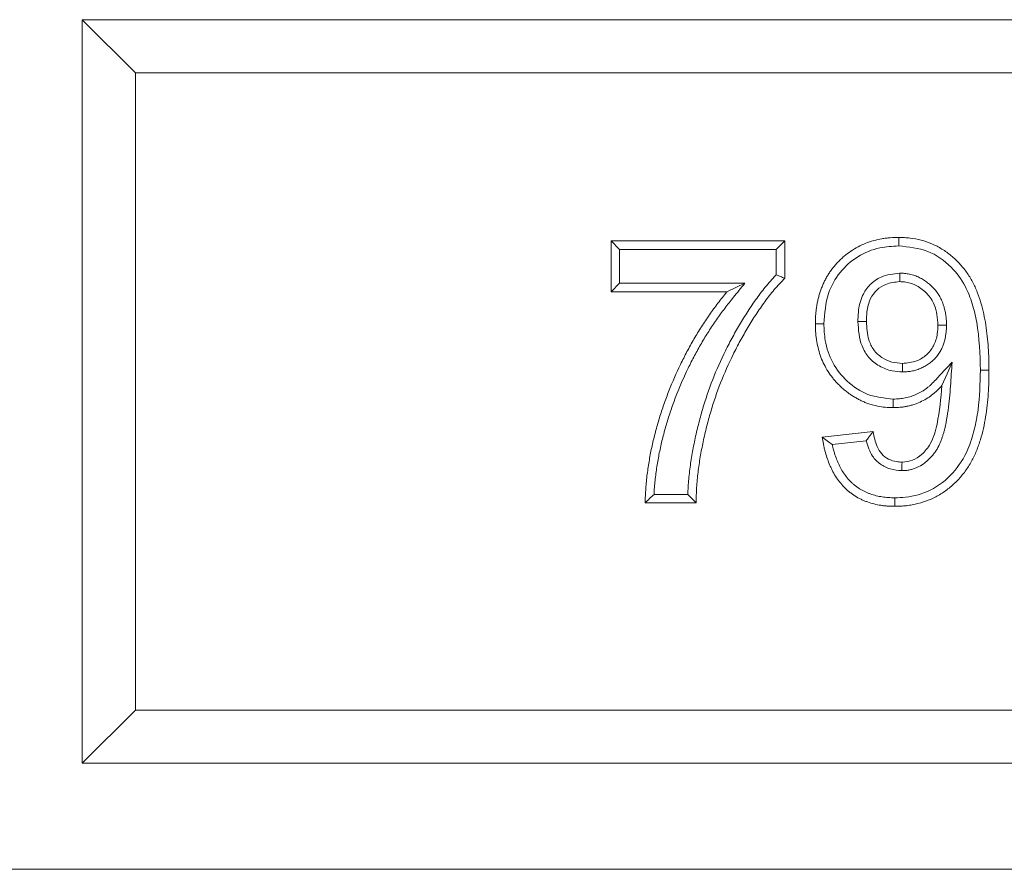
# Model space of a CAD drawing. Units: millimetres. Extents: x -1302 to 10394, y 2745 to 8324.
# Drawn here: x 364 to 456, y 4546 to 4626 of the extents above; entities that cross this region are included whole.
import ezdxf

# ---------------------------------------------------------------- set-up
doc = ezdxf.new("R2010")
doc.units = ezdxf.units.MM
doc.layers.add('ACO_DRAINAGE', color=7, linetype='Continuous')

# ---------------------------------------------------------------- blocks, each defined once
blk = doc.blocks.new('ACO - 7966 - FRONT')
at = {"layer": 'ACO_DRAINAGE', "linetype": 'Continuous', "lineweight": 0}
for p, q in [((255, 75), (250, 80)), ((250, 80), (250, 10)), ((425, 80), (250, 80)), ((255, 75), (255, 15)), ((420, 75), (255, 75)), ((326.86, 59.178), (326.86, 59.5)), ((299.782, 59.179), (316.128, 59.179)), ((299.782, 54.372), (299.782, 59.179)), ((300.586, 58.376), (299.782, 59.179)), ((315.324, 58.376), (316.128, 59.179)), ((316.128, 59.179), (316.128, 55.654)), ((326.859, 58.937), (326.86, 59.178)), ((326.859, 58.696), (326.859, 58.937)), ((300.586, 58.376), (315.324, 58.376)), ((300.586, 55.176), (300.586, 58.376)), ((315.324, 58.376), (315.324, 55.982)), ((326.962, 55.862), (326.961, 55.598)), ((326.962, 56.138), (326.962, 55.862)), ((300.586, 55.176), (299.782, 54.372)), ((312.367, 55.176), (300.586, 55.176)), ((311.526, 54.774), (310.684, 54.372)), ((312.367, 55.176), (311.526, 54.774)), ((326.961, 55.598), (326.961, 55.333)), ((310.684, 54.372), (299.782, 54.372)), ((319.334, 51.362), (319.013, 51.362)), ((319.576, 51.363), (319.334, 51.362)), ((319.817, 51.363), (319.576, 51.363)), ((323.017, 51.574), (323.292, 51.573)), ((323.292, 51.573), (323.556, 51.573)), ((323.556, 51.573), (323.821, 51.572)), ((331.015, 51.24), (330.551, 51.242)), ((331.355, 51.239), (331.015, 51.24)), ((327.219, 47.135), (327.22, 47.388)), ((327.22, 47.388), (327.221, 47.641)), ((331.891, 47.762), (331.412, 46.657)), ((327.218, 46.836), (327.219, 47.135)), ((331.412, 46.657), (330.932, 45.553)), ((334.555, 46.992), (334.796, 46.991)), ((334.796, 46.991), (335.037, 46.991)), ((335.037, 46.991), (335.359, 46.99)), ((326.351, 43.796), (326.35, 43.474)), ((326.352, 44.037), (326.351, 43.796)), ((326.353, 44.278), (326.352, 44.037)), ((319.654, 40.7), (324.462, 41.231)), ((320.603, 39.996), (323.797, 40.349)), ((327.165, 37.802), (327.168, 38.074)), ((327.168, 38.074), (327.171, 38.346)), ((327.162, 37.542), (327.165, 37.802)), ((307.005, 35.304), (303.825, 35.304)), ((307.795, 34.5), (302.987, 34.5)), ((326.489, 34.984), (326.489, 34.742)), ((326.489, 34.742), (326.489, 34.501)), ((326.489, 34.501), (326.49, 34.179)), ((255, 15), (250, 10)), ((255, 15), (420, 15)), ((250, 10), (425, 10)), ((-457.5, 0), (457.5, 0))]:
    blk.add_line(p, q, dxfattribs=at)
for points, knots in [([(319.013, 51.362), (319.018, 51.627), (319.024, 51.891), (319.05, 52.287), (319.061, 52.419), (319.09, 52.682), (319.108, 52.813), (319.147, 53.075), (319.17, 53.206), (319.219, 53.466), (319.247, 53.595), (319.308, 53.853), (319.342, 53.981), (319.418, 54.234), (319.458, 54.36), (319.546, 54.61), (319.593, 54.734), (319.692, 54.979), (319.745, 55.101), (319.857, 55.341), (319.916, 55.459), (320.041, 55.692), (320.107, 55.807), (320.245, 56.033), (320.317, 56.145), (320.466, 56.364), (320.543, 56.471), (320.704, 56.681), (320.788, 56.783), (320.962, 56.983), (321.051, 57.081), (321.235, 57.271), (321.329, 57.365), (321.521, 57.547), (321.619, 57.636), (321.921, 57.894), (322.131, 58.055), (322.569, 58.353), (322.797, 58.488), (323.266, 58.735), (323.506, 58.846), (324.244, 59.139), (324.758, 59.277), (325.41, 59.392), (325.541, 59.412), (325.804, 59.445), (325.935, 59.458), (326.331, 59.488), (326.596, 59.494), (326.86, 59.5)], [0, 0, 0, 0, 0.0625, 0.0625, 0.09375, 0.09375, 0.125, 0.125, 0.15625, 0.15625, 0.1875, 0.1875, 0.21875, 0.21875, 0.25, 0.25, 0.28125, 0.28125, 0.3125, 0.3125, 0.34375, 0.34375, 0.375, 0.375, 0.40625, 0.40625, 0.4375, 0.4375, 0.46875, 0.46875, 0.5, 0.5, 0.53125, 0.53125, 0.5625, 0.5625, 0.625, 0.625, 0.6875, 0.6875, 0.75, 0.75, 0.875, 0.875, 0.90625, 0.90625, 0.9375, 0.9375, 1, 1, 1, 1]), ([(326.86, 59.5), (327.038, 59.495), (327.216, 59.49), (327.483, 59.477), (327.572, 59.471), (327.749, 59.458), (327.838, 59.449), (328.28, 59.398), (328.63, 59.33), (329.318, 59.146), (329.656, 59.031), (330.148, 58.824), (330.309, 58.748), (330.625, 58.584), (330.78, 58.495), (331.082, 58.307), (331.231, 58.209), (331.52, 58), (331.66, 57.891), (331.933, 57.663), (332.066, 57.544), (332.324, 57.299), (332.449, 57.172), (332.814, 56.783), (333.042, 56.508), (333.458, 55.93), (333.644, 55.626), (333.976, 54.995), (334.123, 54.671), (334.385, 54.009), (334.5, 53.671), (334.701, 52.988), (334.788, 52.643), (334.941, 51.948), (335.005, 51.597), (335.115, 50.894), (335.16, 50.541), (335.237, 49.833), (335.27, 49.479), (335.318, 48.769), (335.334, 48.413), (335.352, 47.702), (335.356, 47.346), (335.359, 46.99)], [0, 0, 0, 0, 0.03125, 0.03125, 0.046875, 0.046875, 0.0625, 0.0625, 0.125, 0.125, 0.1875, 0.1875, 0.21875, 0.21875, 0.25, 0.25, 0.28125, 0.28125, 0.3125, 0.3125, 0.34375, 0.34375, 0.375, 0.375, 0.4375, 0.4375, 0.5, 0.5, 0.5625, 0.5625, 0.625, 0.625, 0.6875, 0.6875, 0.75, 0.75, 0.8125, 0.8125, 0.875, 0.875, 0.9375, 0.9375, 1, 1, 1, 1]), ([(319.817, 51.363), (319.888, 52.339), (320.015, 54.067), (321.246, 56.272), (322.94, 57.782), (324.919, 58.591), (326.262, 58.664), (326.859, 58.696)], [0, 0, 0, 0, 0.254669, 0.4509694, 0.6473574, 0.8431689, 1, 1, 1, 1]), ([(326.859, 58.696), (327.796, 58.607), (329.629, 58.432), (331.786, 56.878), (333.127, 55.076), (333.826, 53.259), (334.443, 50.623), (334.508, 48.509), (334.555, 46.992)], [0, 0, 0, 0, 0.176315, 0.344698, 0.486262, 0.599153, 0.71237, 1, 1, 1, 1]), ([(315.324, 55.982), (315.228, 55.883), (315.131, 55.781), (314.859, 55.486), (314.692, 55.293), (314.371, 54.908), (314.213, 54.714), (313.903, 54.316), (313.752, 54.114), (313.46, 53.713), (313.317, 53.514), (313.033, 53.105), (312.891, 52.896), (312.619, 52.477), (312.487, 52.268), (312.228, 51.849), (312.1, 51.639), (311.722, 51.005), (311.475, 50.578), (310.998, 49.71), (310.769, 49.27), (310.111, 47.939), (309.71, 47.032), (308.989, 45.185), (308.67, 44.245), (308.252, 42.821), (308.122, 42.344), (307.881, 41.387), (307.77, 40.907), (307.564, 39.94), (307.47, 39.454), (307.304, 38.476), (307.233, 37.981), (307.146, 37.244), (307.119, 36.999), (307.071, 36.503), (307.05, 36.251), (307.021, 35.767), (307.011, 35.534), (307.005, 35.304)], [0.0139729, 0.0139729, 0.0139729, 0.0139729, 0.03125, 0.03125, 0.0625, 0.0625, 0.09375, 0.09375, 0.125, 0.125, 0.15625, 0.15625, 0.1875, 0.1875, 0.21875, 0.21875, 0.25, 0.25, 0.3125, 0.3125, 0.375, 0.375, 0.5, 0.5, 0.625, 0.625, 0.6875, 0.6875, 0.75, 0.75, 0.8125, 0.8125, 0.875, 0.875, 0.90625, 0.90625, 0.9375, 0.9375, 0.966342, 0.966342, 0.966342, 0.966342]), ([(316.128, 55.654), (315.959, 55.481), (315.789, 55.309), (315.461, 54.953), (315.303, 54.77), (314.993, 54.399), (314.84, 54.211), (314.543, 53.83), (314.398, 53.636), (314.113, 53.245), (313.973, 53.048), (313.696, 52.651), (313.561, 52.451), (313.297, 52.046), (313.168, 51.841), (312.914, 51.43), (312.788, 51.223), (312.416, 50.6), (312.174, 50.181), (311.709, 49.333), (311.485, 48.904), (310.842, 47.603), (310.45, 46.717), (309.746, 44.915), (309.435, 43.998), (309.026, 42.605), (308.899, 42.138), (308.663, 41.2), (308.554, 40.729), (308.352, 39.783), (308.26, 39.308), (308.099, 38.354), (308.03, 37.875), (307.945, 37.155), (307.919, 36.914), (307.872, 36.433), (307.852, 36.192), (307.823, 35.709), (307.813, 35.467), (307.8, 34.984), (307.798, 34.742), (307.795, 34.5)], [0, 0, 0, 0, 0.03125, 0.03125, 0.0625, 0.0625, 0.09375, 0.09375, 0.125, 0.125, 0.15625, 0.15625, 0.1875, 0.1875, 0.21875, 0.21875, 0.25, 0.25, 0.3125, 0.3125, 0.375, 0.375, 0.5, 0.5, 0.625, 0.625, 0.6875, 0.6875, 0.75, 0.75, 0.8125, 0.8125, 0.875, 0.875, 0.90625, 0.90625, 0.9375, 0.9375, 0.96875, 0.96875, 1, 1, 1, 1]), ([(315.324, 55.982), (315.458, 55.927), (315.726, 55.818), (315.994, 55.709), (316.128, 55.654)], [0, 0, 0, 0, 0.499998, 1, 1, 1, 1]), ([(326.962, 56.138), (326.354, 56.069), (325.326, 55.953), (324.117, 55.1), (323.331, 53.951), (323.047, 52.704), (323.025, 51.872), (323.017, 51.574)], [0, 0, 0, 0, 0.2652635, 0.4484919, 0.6326779, 0.8683421, 1, 1, 1, 1]), ([(331.355, 51.251), (331.354, 51.378), (331.352, 51.515), (331.341, 51.737), (331.336, 51.814), (331.321, 51.965), (331.312, 52.039), (331.282, 52.257), (331.258, 52.397), (331.2, 52.68), (331.166, 52.821), (331.104, 53.04), (331.081, 53.114), (331.03, 53.264), (331.002, 53.339), (330.942, 53.484), (330.911, 53.555), (330.846, 53.693), (330.812, 53.761), (330.704, 53.964), (330.625, 54.098), (330.491, 54.296), (330.444, 54.361), (330.344, 54.489), (330.292, 54.552), (330.187, 54.67), (330.135, 54.727), (330.029, 54.834), (329.977, 54.886), (329.813, 55.04), (329.699, 55.139), (329.457, 55.329), (329.329, 55.419), (329.064, 55.584), (328.928, 55.66), (328.646, 55.796), (328.502, 55.857), (328.201, 55.963), (328.045, 56.008), (327.803, 56.059), (327.721, 56.073), (327.564, 56.095), (327.487, 56.103), (327.266, 56.123), (327.128, 56.13), (327.001, 56.136)], [0, 0, 0, 0, 0.0625, 0.0625, 0.09375, 0.09375, 0.125, 0.125, 0.1875, 0.1875, 0.25, 0.25, 0.28125, 0.28125, 0.3125, 0.3125, 0.34375, 0.34375, 0.375, 0.375, 0.4375, 0.4375, 0.46875, 0.46875, 0.5, 0.5, 0.53125, 0.53125, 0.5625, 0.5625, 0.625, 0.625, 0.6875, 0.6875, 0.75, 0.75, 0.8125, 0.8125, 0.875, 0.875, 0.90625, 0.90625, 0.9375, 0.9375, 1, 1, 1, 1]), ([(303.825, 35.304), (303.834, 35.47), (303.843, 35.635), (303.884, 36.233), (303.927, 36.668), (304.009, 37.319), (304.04, 37.537), (304.105, 37.972), (304.14, 38.191), (304.214, 38.626), (304.253, 38.843), (304.336, 39.274), (304.38, 39.488), (304.474, 39.915), (304.524, 40.13), (304.628, 40.559), (304.683, 40.774), (304.794, 41.202), (304.852, 41.415), (304.972, 41.839), (305.033, 42.049), (305.228, 42.678), (305.368, 43.096), (305.663, 43.931), (305.817, 44.346), (306.303, 45.581), (306.655, 46.391), (307.232, 47.582), (307.432, 47.976), (307.847, 48.757), (308.061, 49.144), (308.504, 49.906), (308.733, 50.282), (309.208, 51.024), (309.454, 51.39), (309.959, 52.117), (310.217, 52.474), (310.747, 53.169), (311.026, 53.515), (311.31, 53.867), (311.662, 54.303), (312.014, 54.739), (312.367, 55.176)], [0.038958, 0.038958, 0.038958, 0.038958, 0.0625, 0.0625, 0.125, 0.125, 0.15625, 0.15625, 0.1875, 0.1875, 0.21875, 0.21875, 0.25, 0.25, 0.28125, 0.28125, 0.3125, 0.3125, 0.34375, 0.34375, 0.375, 0.375, 0.4375, 0.4375, 0.5, 0.5, 0.625, 0.625, 0.6875, 0.6875, 0.75, 0.75, 0.8125, 0.8125, 0.875, 0.875, 0.9375, 0.9375, 1, 1, 1, 1.077556, 1.077556, 1.077556, 1.077556]), ([(326.961, 55.333), (326.508, 55.288), (325.722, 55.21), (324.761, 54.584), (324.106, 53.682), (323.851, 52.616), (323.83, 51.88), (323.821, 51.572)], [0, 0, 0, 0, 0.242241, 0.421181, 0.601146, 0.83352, 1, 1, 1, 1]), ([(330.551, 51.242), (330.502, 51.904), (330.421, 52.983), (329.58, 54.239), (328.636, 54.972), (327.707, 55.299), (327.152, 55.325), (326.961, 55.333)], [0, 0, 0, 0, 0.321935, 0.524355, 0.725974, 0.905423, 1, 1, 1, 1]), ([(302.987, 34.5), (303.004, 34.952), (303.021, 35.403), (303.084, 36.305), (303.128, 36.754), (303.213, 37.427), (303.244, 37.651), (303.311, 38.097), (303.347, 38.32), (303.423, 38.766), (303.463, 38.988), (303.548, 39.432), (303.593, 39.653), (303.69, 40.095), (303.741, 40.315), (303.848, 40.754), (303.904, 40.973), (304.018, 41.41), (304.077, 41.628), (304.2, 42.063), (304.263, 42.28), (304.463, 42.927), (304.607, 43.356), (304.908, 44.208), (305.066, 44.631), (305.562, 45.892), (305.922, 46.722), (306.513, 47.942), (306.718, 48.345), (307.142, 49.143), (307.361, 49.538), (307.815, 50.319), (308.05, 50.705), (308.537, 51.466), (308.788, 51.842), (309.304, 52.584), (309.569, 52.95), (310.117, 53.669), (310.401, 54.02), (310.684, 54.372)], [0, 0, 0, 0, 0.0625, 0.0625, 0.125, 0.125, 0.15625, 0.15625, 0.1875, 0.1875, 0.21875, 0.21875, 0.25, 0.25, 0.28125, 0.28125, 0.3125, 0.3125, 0.34375, 0.34375, 0.375, 0.375, 0.4375, 0.4375, 0.5, 0.5, 0.625, 0.625, 0.6875, 0.6875, 0.75, 0.75, 0.8125, 0.8125, 0.875, 0.875, 0.9375, 0.9375, 1, 1, 1, 1]), ([(326.35, 43.474), (326.099, 43.482), (325.848, 43.489), (325.349, 43.533), (325.1, 43.569), (324.609, 43.669), (324.366, 43.733), (324.008, 43.847), (323.889, 43.889), (323.655, 43.979), (323.54, 44.028), (323.312, 44.132), (323.199, 44.187), (322.977, 44.303), (322.867, 44.364), (322.651, 44.49), (322.544, 44.556), (322.334, 44.694), (322.232, 44.765), (322.03, 44.915), (321.932, 44.992), (321.737, 45.151), (321.642, 45.232), (321.454, 45.399), (321.363, 45.484), (321.183, 45.659), (321.096, 45.749), (320.927, 45.934), (320.844, 46.029), (320.684, 46.221), (320.606, 46.32), (320.379, 46.62), (320.238, 46.827), (319.978, 47.256), (319.861, 47.478), (319.65, 47.933), (319.557, 48.166), (319.394, 48.641), (319.324, 48.882), (319.206, 49.369), (319.157, 49.615), (319.101, 49.987), (319.085, 50.111), (319.059, 50.361), (319.049, 50.486), (319.025, 50.861), (319.019, 51.111), (319.013, 51.362)], [0, 0, 0, 0, 0.0625, 0.0625, 0.125, 0.125, 0.1875, 0.1875, 0.21875, 0.21875, 0.25, 0.25, 0.28125, 0.28125, 0.3125, 0.3125, 0.34375, 0.34375, 0.375, 0.375, 0.40625, 0.40625, 0.4375, 0.4375, 0.46875, 0.46875, 0.5, 0.5, 0.53125, 0.53125, 0.5625, 0.5625, 0.625, 0.625, 0.6875, 0.6875, 0.75, 0.75, 0.8125, 0.8125, 0.875, 0.875, 0.90625, 0.90625, 0.9375, 0.9375, 1, 1, 1, 1]), ([(326.353, 44.278), (325.536, 44.359), (323.941, 44.517), (321.964, 45.871), (320.537, 47.64), (319.893, 49.582), (319.839, 50.841), (319.817, 51.363)], [0, 0, 0, 0, 0.226263, 0.441436, 0.648259, 0.854013, 1, 1, 1, 1]), ([(323.017, 51.574), (323.069, 50.785), (323.15, 49.569), (324.008, 48.145), (325.016, 47.338), (326.134, 46.897), (326.892, 46.855), (327.218, 46.836)], [0, 0, 0, 0, 0.327179, 0.504456, 0.681713, 0.862972, 1, 1, 1, 1]), ([(323.821, 51.572), (323.852, 50.989), (323.902, 50.054), (324.462, 48.87), (325.247, 48.153), (326.201, 47.708), (326.884, 47.663), (327.221, 47.641)], [0, 0, 0, 0, 0.295512, 0.473858, 0.65299, 0.828544, 1, 1, 1, 1]), ([(327.221, 47.641), (327.666, 47.683), (328.481, 47.76), (329.511, 48.393), (330.229, 49.292), (330.517, 50.308), (330.541, 50.972), (330.551, 51.242)], [0, 0, 0, 0, 0.240322, 0.439212, 0.638894, 0.853042, 1, 1, 1, 1]), ([(327.252, 46.838), (327.368, 46.842), (327.493, 46.847), (327.758, 46.866), (327.9, 46.881), (328.195, 46.932), (328.338, 46.966), (328.616, 47.049), (328.749, 47.097), (329.01, 47.204), (329.14, 47.264), (329.394, 47.4), (329.52, 47.477), (329.76, 47.642), (329.874, 47.731), (330.091, 47.917), (330.193, 48.014), (330.346, 48.176), (330.396, 48.234), (330.494, 48.353), (330.54, 48.414), (330.67, 48.597), (330.746, 48.719), (330.887, 48.977), (330.95, 49.112), (331.058, 49.379), (331.104, 49.512), (331.183, 49.78), (331.216, 49.916), (331.27, 50.184), (331.292, 50.317), (331.317, 50.518), (331.324, 50.585), (331.336, 50.721), (331.341, 50.789), (331.351, 50.988), (331.353, 51.112), (331.355, 51.227)], [0, 0, 0, 0, 0.0625, 0.0625, 0.125, 0.125, 0.1875, 0.1875, 0.25, 0.25, 0.3125, 0.3125, 0.375, 0.375, 0.4375, 0.4375, 0.5, 0.5, 0.53125, 0.53125, 0.5625, 0.5625, 0.625, 0.625, 0.6875, 0.6875, 0.75, 0.75, 0.8125, 0.8125, 0.875, 0.875, 0.90625, 0.90625, 0.9375, 0.9375, 1, 1, 1, 1]), ([(331.891, 47.762), (331.375, 47.208), (330.86, 46.654), (330.344, 46.101), (330.196, 45.942), (330.058, 45.795), (329.856, 45.6), (329.787, 45.537), (329.646, 45.416), (329.573, 45.357), (329.352, 45.187), (329.198, 45.083), (328.881, 44.895), (328.714, 44.808), (328.366, 44.649), (328.194, 44.581), (327.939, 44.499), (327.85, 44.474), (327.669, 44.427), (327.575, 44.406), (327.385, 44.367), (327.291, 44.35), (327.107, 44.322), (327.017, 44.311), (326.754, 44.288), (326.562, 44.283), (326.353, 44.278)], [-0.436586, -0.436586, -0.436586, -0.436586, 0, 0, 0, 0.125, 0.125, 0.1875, 0.1875, 0.25, 0.25, 0.375, 0.375, 0.5, 0.5, 0.625, 0.625, 0.6875, 0.6875, 0.75, 0.75, 0.8125, 0.8125, 0.875, 0.875, 0.996184, 0.996184, 0.996184, 0.996184]), ([(327.162, 37.542), (327.171, 37.542), (327.18, 37.542), (327.189, 37.543), (327.283, 37.545), (327.393, 37.547), (327.581, 37.563), (327.65, 37.571), (327.779, 37.591), (327.841, 37.603), (327.961, 37.63), (328.018, 37.644), (328.128, 37.674), (328.183, 37.69), (328.296, 37.726), (328.352, 37.745), (328.467, 37.788), (328.525, 37.811), (328.809, 37.936), (329.021, 38.061), (329.304, 38.263), (329.394, 38.333), (329.571, 38.483), (329.659, 38.563), (329.82, 38.726), (329.895, 38.807), (330.036, 38.968), (330.106, 39.052), (330.244, 39.231), (330.312, 39.327), (330.438, 39.522), (330.496, 39.621), (330.657, 39.919), (330.746, 40.119), (330.861, 40.409), (330.897, 40.505), (330.967, 40.7), (330.999, 40.799), (331.061, 40.996), (331.09, 41.096), (331.144, 41.294), (331.168, 41.392), (331.238, 41.684), (331.279, 41.875), (331.394, 42.449), (331.457, 42.831), (331.566, 43.596), (331.61, 43.979), (331.682, 44.746), (331.708, 45.125), (331.734, 45.497), (331.786, 46.252), (331.839, 47.007), (331.891, 47.762)], [-0.003104, -0.003104, -0.003104, -0.003104, 0, 0, 0, 0.03125, 0.03125, 0.046875, 0.046875, 0.0625, 0.0625, 0.078125, 0.078125, 0.09375, 0.09375, 0.109375, 0.109375, 0.125, 0.125, 0.1875, 0.1875, 0.21875, 0.21875, 0.25, 0.25, 0.28125, 0.28125, 0.3125, 0.3125, 0.34375, 0.34375, 0.375, 0.375, 0.4375, 0.4375, 0.46875, 0.46875, 0.5, 0.5, 0.53125, 0.53125, 0.5625, 0.5625, 0.625, 0.625, 0.75, 0.75, 0.875, 0.875, 1, 1, 1, 1.253959, 1.253959, 1.253959, 1.253959]), ([(334.555, 46.992), (334.522, 45.746), (334.473, 43.863), (334.011, 41.374), (333.364, 39.301), (332.068, 37.212), (329.977, 35.601), (327.975, 35.026), (326.826, 34.993), (326.489, 34.984)], [0, 0, 0, 0, 0.228629, 0.345467, 0.464195, 0.626319, 0.788971, 0.937953, 1, 1, 1, 1]), ([(335.359, 46.99), (335.354, 46.623), (335.349, 46.256), (335.328, 45.522), (335.312, 45.155), (335.262, 44.423), (335.229, 44.057), (335.149, 43.327), (335.101, 42.963), (334.984, 42.238), (334.914, 41.877), (334.751, 41.161), (334.659, 40.805), (334.445, 40.103), (334.324, 39.756), (334.045, 39.076), (333.889, 38.743), (333.627, 38.259), (333.534, 38.1), (333.338, 37.789), (333.234, 37.638), (332.909, 37.193), (332.672, 36.911), (332.165, 36.38), (331.894, 36.13), (331.465, 35.785), (331.318, 35.675), (331.016, 35.466), (330.861, 35.366), (330.546, 35.178), (330.385, 35.089), (330.057, 34.924), (329.89, 34.849), (329.379, 34.643), (329.028, 34.531), (328.494, 34.396), (328.314, 34.356), (327.953, 34.288), (327.772, 34.26), (327.498, 34.229), (327.407, 34.22), (327.224, 34.206), (327.132, 34.201), (326.857, 34.188), (326.673, 34.184), (326.49, 34.179)], [0, 0, 0, 0, 0.0625, 0.0625, 0.125, 0.125, 0.1875, 0.1875, 0.25, 0.25, 0.3125, 0.3125, 0.375, 0.375, 0.4375, 0.4375, 0.5, 0.5, 0.53125, 0.53125, 0.5625, 0.5625, 0.625, 0.625, 0.6875, 0.6875, 0.71875, 0.71875, 0.75, 0.75, 0.78125, 0.78125, 0.8125, 0.8125, 0.875, 0.875, 0.90625, 0.90625, 0.9375, 0.9375, 0.953125, 0.953125, 0.96875, 0.96875, 1, 1, 1, 1]), ([(330.932, 45.553), (330.784, 45.394), (330.637, 45.236), (330.403, 45.011), (330.323, 44.938), (330.158, 44.796), (330.074, 44.728), (329.816, 44.531), (329.636, 44.409), (329.264, 44.187), (329.071, 44.088), (328.677, 43.908), (328.476, 43.827), (328.167, 43.728), (328.063, 43.698), (327.853, 43.645), (327.747, 43.621), (327.534, 43.578), (327.428, 43.558), (327.214, 43.525), (327.106, 43.512), (326.783, 43.483), (326.566, 43.479), (326.35, 43.474)], [0, 0, 0, 0, 0.125, 0.125, 0.1875, 0.1875, 0.25, 0.25, 0.375, 0.375, 0.5, 0.5, 0.625, 0.625, 0.6875, 0.6875, 0.75, 0.75, 0.8125, 0.8125, 0.875, 0.875, 1, 1, 1, 1]), ([(327.171, 38.346), (327.513, 38.382), (328.185, 38.454), (329.128, 39.088), (330.028, 40.214), (330.668, 42.478), (330.828, 44.34), (330.932, 45.553)], [0, 0, 0, 0, 0.113919, 0.224026, 0.370814, 0.590462, 1, 1, 1, 1]), ([(323.797, 40.349), (323.875, 40.458), (324.02, 40.659), (324.245, 40.953), (324.389, 41.138), (324.462, 41.231)], [0, 0, 0, 0, 0.370807, 0.6853996, 1, 1, 1, 1]), ([(324.462, 41.231), (324.544, 40.74), (324.673, 39.98), (325.225, 39.082), (325.874, 38.588), (326.56, 38.373), (326.994, 38.354), (327.171, 38.346)], [0, 0, 0, 0, 0.336085, 0.519713, 0.704163, 0.8797, 1, 1, 1, 1]), ([(326.49, 34.179), (326.272, 34.184), (326.053, 34.188), (325.727, 34.209), (325.618, 34.218), (325.401, 34.241), (325.293, 34.256), (324.754, 34.339), (324.329, 34.446), (323.814, 34.628), (323.712, 34.666), (323.51, 34.749), (323.41, 34.793), (323.115, 34.935), (322.925, 35.043), (322.649, 35.219), (322.559, 35.281), (322.382, 35.409), (322.295, 35.475), (322.125, 35.611), (322.041, 35.681), (321.879, 35.828), (321.801, 35.903), (321.573, 36.138), (321.43, 36.304), (321.16, 36.646), (321.033, 36.825), (320.8, 37.194), (320.694, 37.385), (320.548, 37.678), (320.501, 37.776), (320.411, 37.975), (320.367, 38.075), (320.24, 38.377), (320.164, 38.581), (320.029, 38.996), (319.969, 39.206), (319.888, 39.523), (319.862, 39.629), (319.814, 39.842), (319.791, 39.949), (319.728, 40.27), (319.691, 40.485), (319.654, 40.7)], [0, 0, 0, 0, 0.0625, 0.0625, 0.09375, 0.09375, 0.125, 0.125, 0.25, 0.25, 0.28125, 0.28125, 0.3125, 0.3125, 0.375, 0.375, 0.40625, 0.40625, 0.4375, 0.4375, 0.46875, 0.46875, 0.5, 0.5, 0.5625, 0.5625, 0.625, 0.625, 0.6875, 0.6875, 0.71875, 0.71875, 0.75, 0.75, 0.8125, 0.8125, 0.875, 0.875, 0.90625, 0.90625, 0.9375, 0.9375, 1, 1, 1, 1]), ([(326.489, 34.984), (326.277, 34.988), (326.076, 34.992), (325.788, 35.011), (325.692, 35.019), (325.499, 35.039), (325.403, 35.052), (324.924, 35.126), (324.552, 35.22), (324.093, 35.382), (324.003, 35.416), (323.828, 35.487), (323.744, 35.525), (323.495, 35.645), (323.333, 35.735), (323.097, 35.887), (323.018, 35.941), (322.863, 36.053), (322.786, 36.111), (322.638, 36.23), (322.567, 36.29), (322.431, 36.412), (322.366, 36.475), (322.172, 36.675), (322.045, 36.822), (321.808, 37.123), (321.697, 37.279), (321.494, 37.599), (321.404, 37.762), (321.272, 38.026), (321.229, 38.117), (321.145, 38.302), (321.104, 38.394), (320.989, 38.669), (320.922, 38.849), (320.8, 39.226), (320.744, 39.421), (320.668, 39.716), (320.644, 39.815), (320.616, 39.941), (320.609, 39.968), (320.603, 39.996)], [0.0016734, 0.0016734, 0.0016734, 0.0016734, 0.0625, 0.0625, 0.09375, 0.09375, 0.125, 0.125, 0.25, 0.25, 0.28125, 0.28125, 0.3125, 0.3125, 0.375, 0.375, 0.40625, 0.40625, 0.4375, 0.4375, 0.46875, 0.46875, 0.5, 0.5, 0.5625, 0.5625, 0.625, 0.625, 0.6875, 0.6875, 0.71875, 0.71875, 0.75, 0.75, 0.8125, 0.8125, 0.875, 0.875, 0.90625, 0.90625, 0.9149708, 0.9149708, 0.9149708, 0.9149708]), ([(323.797, 40.349), (323.957, 39.842), (324.222, 38.998), (325.101, 38.113), (326.071, 37.62), (326.791, 37.568), (327.162, 37.542)], [0, 0, 0, 0, 0.329712, 0.548686, 0.767618, 1, 1, 1, 1])]:
    blk.add_open_spline(points, degree=3, knots=knots, dxfattribs=at)
for points in [[(327.001, 56.136), (326.988, 56.137), (326.975, 56.137), (326.962, 56.138)], [(331.355, 51.239), (331.355, 51.243), (331.355, 51.247), (331.355, 51.251)], [(331.355, 51.227), (331.355, 51.231), (331.355, 51.235), (331.355, 51.239)], [(327.218, 46.836), (327.23, 46.837), (327.241, 46.837), (327.252, 46.838)], [(320.124, 40.347), (319.967, 40.465), (319.81, 40.582), (319.654, 40.7)], [(320.603, 39.996), (320.441, 40.113), (320.282, 40.23), (320.124, 40.347)], [(303.825, 35.304), (303.685, 35.17), (303.545, 35.036), (303.405, 34.902)], [(307.005, 35.304), (307.135, 35.17), (307.266, 35.036), (307.398, 34.902)], [(303.405, 34.902), (303.266, 34.768), (303.126, 34.634), (302.987, 34.5)], [(307.398, 34.902), (307.53, 34.768), (307.662, 34.634), (307.795, 34.5)]]:
    blk.add_open_spline(points, degree=3, dxfattribs=at)

msp = doc.modelspace()

# ---------------------------------------------------------------- block references
at = {"layer": 'ACO_DRAINAGE'}
msp.add_blockref('ACO - 7966 - FRONT', (119.482, 4545.514), dxfattribs=at)

doc.saveas('drawing.dxf')
